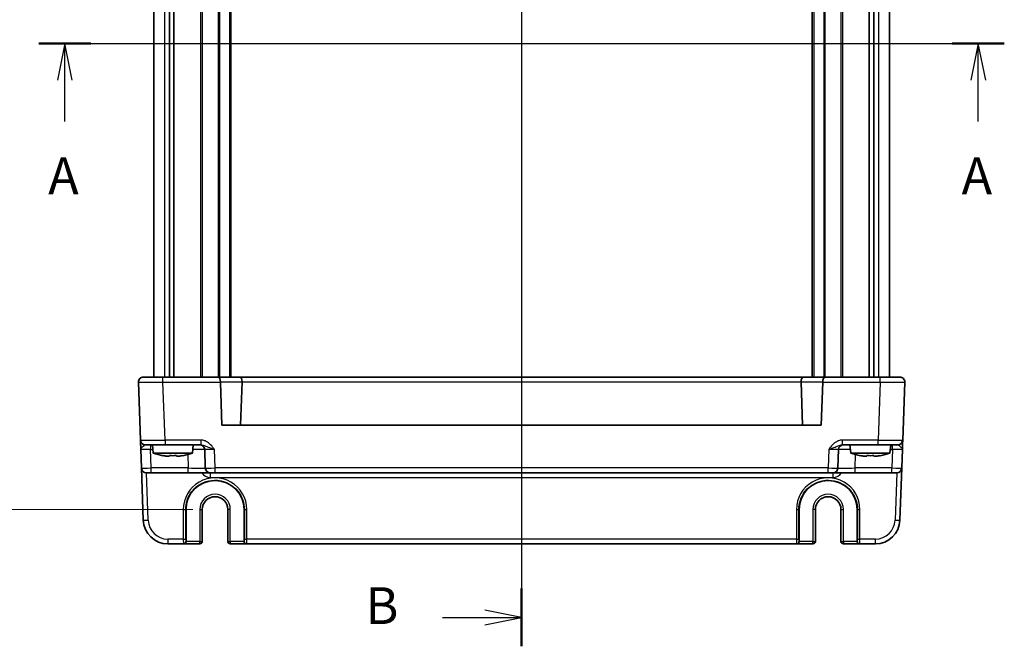
# Model space of a CAD drawing. Units: millimetres. Extents: x 36 to 4172, y 20 to 863.
# Drawn here: x 1429 to 1629, y 473 to 600 of the extents above; entities that cross this region are included whole.
import ezdxf

# ---------------------------------------------------------------- set-up
doc = ezdxf.new("R2010")
doc.units = ezdxf.units.MM
doc.header["$LTSCALE"] = 2.5
doc.linetypes.add('AM_ISO08W050', pattern=[18, 12, -1.5, 3, -1.5])
doc.layers.get('Defpoints').update_dxf_attribs({"lineweight": 25})
for name, color, linetype, lineweight in [('AM_7', 4, 'AM_ISO08W050', 25), ('Dimension (ISO)', 7, 'Continuous', 18), ('Dimension (ISO) @ 1', 7, 'Continuous', 18), ('Section Line (ISO)', 7, 'Continuous', 25), ('Visible (ISO)', 7, 'Continuous', 35), ('Visible Narrow (ISO)', 7, 'Continuous', 25)]:
    doc.layers.add(name, color=color, linetype=linetype, lineweight=lineweight)
doc.styles.add('Note Text (TK)', font='txt')
doc.dimstyles.new('Default - Method 1b (TK)', dxfattribs={"dimscale": 2.5, "dimtxt": 2.5, "dimasz": 2.5, "dimexe": 1, "dimexo": 1.5, "dimgap": 1, "dimtad": 1, "dimtoh": 1, "dimrnd": 1e-08, "dimdsep": 46, "dimtxsty": 'Note Text (TK)', "dimcen": 0.09, "dimdle": 5, "dimclrd": 100, "dimclre": 100, "dimclrt": 7, "dimadec": 1, "dimazin": 1, "dimtfac": 1, "dimtmove": 0, "dimatfit": 3, "dimfxl": 0, "dimtolj": 1, "dimlwd": -1, "dimlwe": -1, "dimarcsym": 0})

# ---------------------------------------------------------------- blocks, each defined once
blk = doc.blocks.new('2dTransSection0')
at = {"layer": 'Section Line (ISO)', "linetype": 'Continuous'}
for p, q in [((151.819, 199.836), (216.223, 199.836)), ((153.586, 199.836), (153.086, 197.336)), ((153.586, 197.336), (153.586, 199.836)), ((154.086, 197.336), (153.586, 199.836)), ((215.662, 199.836), (215.162, 197.336)), ((215.662, 197.336), (215.662, 199.836)), ((216.162, 197.336), (215.662, 199.836)), ((153.586, 194.533), (153.586, 197.336)), ((215.662, 194.533), (215.662, 197.336))]:
    blk.add_line(p, q, dxfattribs=at)
at = {"layer": 'Section Line (ISO)', "linetype": 'Continuous', "lineweight": 50}
for p, q in [((151.819, 199.836), (155.353, 199.836)), ((213.895, 199.836), (217.429, 199.836))]:
    blk.add_line(p, q, dxfattribs=at)
at = {"layer": 'Section Line (ISO)', "char_height": 2.5, "attachment_point": 7, "style": 'Note Text (TK)'}
for insert in [(152.45, 188.807), (214.526, 188.807)]:
    blk.add_mtext('A', dxfattribs=dict(at, insert=insert))
blk = doc.blocks.new('2dTransSection1')
at = {"layer": 'Section Line (ISO)', "linetype": 'Continuous'}
for p, q in [((183.554, 241.075), (183.554, 160.161)), ((183.554, 239.114), (181.054, 239.614)), ((178.183, 239.114), (181.054, 239.114)), ((181.054, 239.114), (183.554, 239.114)), ((181.054, 238.614), (183.554, 239.114)), ((183.554, 161.114), (181.054, 161.614)), ((178.183, 161.114), (181.054, 161.114)), ((181.054, 161.114), (183.554, 161.114)), ((181.054, 160.614), (183.554, 161.114))]:
    blk.add_line(p, q, dxfattribs=at)
at = {"layer": 'Section Line (ISO)', "linetype": 'Continuous', "lineweight": 50}
for p, q in [((183.554, 241.075), (183.554, 237.152)), ((183.554, 163.075), (183.554, 159.152))]:
    blk.add_line(p, q, dxfattribs=at)
at = {"layer": 'Section Line (ISO)', "char_height": 2.5, "attachment_point": 7, "style": 'Note Text (TK)'}
for insert in [(172.943, 237.886), (172.943, 159.886)]:
    blk.add_mtext('B', dxfattribs=dict(at, insert=insert))
blk = doc.blocks.new('*D50')
at = {"layer": 'Defpoints', "color": 0, "transparency": 16777216}
for p in [(1468.41, 690.51), (1422.8, 500.51), (1468.41, 500.51)]:
    blk.add_point(p, dxfattribs=at)
at = {"layer": 'Dimension (ISO)', "color": 100, "transparency": 16777216}
for p, q in [((1463.91, 690.51), (1419.8, 690.51)), ((1422.8, 683.01), (1422.8, 508.01)), ((1463.91, 500.51), (1419.8, 500.51))]:
    blk.add_line(p, q, dxfattribs=at)
for points in [[(1421.55, 683.01), (1424.05, 683.01), (1422.8, 690.51)], [(1421.55, 508.01), (1424.05, 508.01), (1422.8, 500.51)]]:
    blk.add_solid(points, dxfattribs=at)
at = {"layer": 'Dimension (ISO)', "color": 7, "transparency": 16777216, "insert": (1416.05, 588.09), "char_height": 7.5, "attachment_point": 4, "rotation": 90, "style": 'Note Text (TK)'}
blk.add_mtext('\\A1;190', dxfattribs=at)

msp = doc.modelspace()

# ---------------------------------------------------------------- linework, layer by layer
at = {"layer": 'AM_7'}
msp.add_line((1530.9123, 700.5084), (1530.9123, 490.5084), dxfattribs=at)
at = {"layer": 'Visible (ISO)'}
for p, q in [((1455.9123, 663.5084), (1455.9123, 527.5084)), ((1459.1033, 663.5084), (1459.1033, 527.5084)), ((1460.0213, 663.5084), (1460.0213, 527.5084)), ((1471.6623, 663.5084), (1471.6623, 527.5084)), ((1590.1623, 663.5084), (1590.1623, 527.5084)), ((1601.8033, 663.5084), (1601.8033, 527.5084)), ((1602.7213, 663.5084), (1602.7213, 527.5084)), ((1605.9123, 663.5084), (1605.9123, 527.5084)), ((1452.7984, 526.4736), (1453.2105, 514.6736)), ((1453.7978, 527.5084), (1457.7954, 527.5084)), ((1469.0836, 527.5084), (1457.7954, 527.5084)), ((1473.5138, 527.5084), (1469.0836, 527.5084)), ((1469.8045, 517.7084), (1469.4984, 526.4736)), ((1588.3108, 527.5084), (1473.5138, 527.5084)), ((1473.9274, 526.5084), (1473.6201, 517.7084)), ((1587.8972, 526.5084), (1588.2045, 517.7084)), ((1592.741, 527.5084), (1588.3108, 527.5084)), ((1592.3262, 526.4736), (1592.0201, 517.7084)), ((1604.0292, 527.5084), (1592.741, 527.5084)), ((1604.0292, 527.5084), (1608.0268, 527.5084)), ((1608.6141, 514.6736), (1609.0262, 526.4736)), ((1592.0201, 517.7084), (1469.8045, 517.7084)), ((1453.2779, 512.7433), (1453.4096, 508.9736)), ((1458.2075, 513.7084), (1454.2099, 513.7084)), ((1455.811, 512.0084), (1455.6623, 513.7084)), ((1455.811, 512.0084), (1463.8136, 512.0084)), ((1458.2075, 513.7084), (1465.4927, 513.7084)), ((1463.8136, 512.0084), (1463.9623, 513.7084)), ((1466.296, 512.7433), (1466.4277, 508.9736)), ((1595.397, 508.9736), (1595.5286, 512.7433)), ((1596.332, 513.7084), (1603.6172, 513.7084)), ((1598.011, 512.0084), (1597.8623, 513.7084)), ((1598.011, 512.0084), (1606.0136, 512.0084)), ((1607.6147, 513.7084), (1603.6172, 513.7084)), ((1606.0136, 512.0084), (1606.1623, 513.7084)), ((1608.4151, 508.9736), (1608.5467, 512.7433)), ((1459.0956, 511.3998), (1458.4205, 511.3998)), ((1461.2041, 511.3998), (1460.529, 511.3998)), ((1601.2956, 511.3998), (1600.6205, 511.3998)), ((1603.4041, 511.3998), (1602.729, 511.3998)), ((1453.4096, 508.9736), (1453.7811, 498.334)), ((1455.4083, 508.0084), (1454.409, 508.0084)), ((1455.4083, 508.0084), (1462.9298, 508.0084)), ((1462.9298, 508.0084), (1467.427, 508.0084)), ((1468.4264, 508.0084), (1467.427, 508.0084)), ((1468.4264, 508.0084), (1593.3982, 508.0084)), ((1594.3976, 508.0084), (1593.3982, 508.0084)), ((1594.3976, 508.0084), (1598.8948, 508.0084)), ((1598.8948, 508.0084), (1606.4163, 508.0084)), ((1607.4157, 508.0084), (1606.4163, 508.0084)), ((1608.0435, 498.334), (1608.4151, 508.9736)), ((1462.4961, 494.0084), (1462.4961, 500.5084)), ((1465.799, 494.0084), (1465.799, 500.5084)), ((1471.0256, 500.5084), (1471.0256, 494.0084)), ((1474.3285, 500.5084), (1474.3285, 494.0084)), ((1587.4961, 494.0084), (1587.4961, 500.5084)), ((1590.799, 494.0084), (1590.799, 500.5084)), ((1596.0256, 500.5084), (1596.0256, 494.0084)), ((1599.3285, 500.5084), (1599.3285, 494.0084)), ((1458.7781, 493.5084), (1461.9559, 493.5084)), ((1461.9559, 493.5084), (1462.009, 493.5084)), ((1462.009, 493.5084), (1465.299, 493.5084)), ((1471.5256, 493.5084), (1474.8156, 493.5084)), ((1474.8156, 493.5084), (1474.8687, 493.5084)), ((1474.8687, 493.5084), (1586.9559, 493.5084)), ((1586.9559, 493.5084), (1587.009, 493.5084)), ((1587.009, 493.5084), (1590.299, 493.5084)), ((1596.5256, 493.5084), (1599.8156, 493.5084)), ((1599.8156, 493.5084), (1599.8687, 493.5084)), ((1599.8687, 493.5084), (1603.0466, 493.5084))]:
    msp.add_line(p, q, dxfattribs=at)
for centre, radius, start, end in [((1453.7978, 526.5084), 1, 90, 182), ((1470.4978, 526.5084), 1, 180, 182), ((1591.3268, 526.5084), 1, 358, 0), ((1608.0268, 526.5084), 1, 358, 90), ((1454.2099, 514.7084), 1, 182, 270), ((1607.6147, 514.7084), 1, 270, 358), ((1461.0415, 527.7629), 16.6, 251.63375, 258.707357), ((1458.5831, 527.7629), 16.6, 281.292643, 288.36625), ((1465.2966, 512.7084), 1, 2, 90), ((1596.528, 512.7084), 1, 90, 178), ((1603.2415, 527.7629), 16.6, 251.63375, 258.707357), ((1600.7831, 527.7629), 16.6, 281.292643, 288.36625), ((1454.409, 509.0084), 1, 182, 270), ((1467.427, 509.0084), 1, 182, 270), ((1594.3976, 509.0084), 1, 270, 358), ((1607.4157, 509.0084), 1, 270, 358), ((1468.4123, 500.5084), 5.9162, 0, 180), ((1593.4123, 500.5084), 5.9162, 0, 180), ((1468.4123, 500.5084), 2.6133, 0, 180), ((1593.4123, 500.5084), 2.6133, 0, 180), ((1458.7781, 498.5084), 5, 182, 270), ((1603.0466, 498.5084), 5, 270, 358), ((1465.299, 494.0084), 0.5, 270, 0), ((1471.5256, 494.0084), 0.5, 180, 270), ((1590.299, 494.0084), 0.5, 270, 0), ((1596.5256, 494.0084), 0.5, 180, 270)]:
    msp.add_arc(centre, radius, start, end, dxfattribs=at)
for centre, major_axis, ratio, start_param, end_param in [((1469.0836, 526.5084), (0, -1), 0.41421356, 1.57079633, 3.14159265), ((1473.5138, 526.5084), (0, 1), 0.41421356, 4.74729557, 6.28318531), ((1472.5132, 526.5084), (1.4142, 0.0493), 0.70624659, 6.23389983, 6.26880642), ((1589.3114, 526.5084), (-1.4142, 0.0493), 0.70624659, 0.01437889, 0.04928548), ((1588.3108, 526.5084), (0, 1), 0.41421356, 0, 1.53588974), ((1592.741, 526.5084), (0, -1), 0.41421356, 3.14159265, 4.71238898), ((1462.009, 494.0084), (0, -0.5), 0.97415687, 0, 1.57079633), ((1474.8156, 494.0084), (0, -0.5), 0.97415687, 4.71238898, 6.28318531), ((1587.009, 494.0084), (0, -0.5), 0.97415687, 0, 1.57079633), ((1599.8156, 494.0084), (0, -0.5), 0.97415687, 4.71238898, 6.28318531)]:
    msp.add_ellipse(centre, major_axis=major_axis, ratio=ratio, start_param=start_param, end_param=end_param, dxfattribs=at)
for points, knots in [([(1453.2105, 514.6736), (1453.2105, 514.6736), (1453.211, 514.6592), (1453.2135, 514.5868), (1453.2163, 514.5084), (1453.2259, 514.234), (1453.2342, 513.9965), (1453.254, 513.4276), (1453.266, 513.0846), (1453.2779, 512.7433)], [0, 0, 0, 0, 0.044197167, 0.044197167, 0.114912634, 0.114912634, 0.228057382, 0.228057382, 0.353577336, 0.353577336, 0.353577336, 0.353577336]), ([(1608.5467, 512.7433), (1608.5586, 513.0846), (1608.5706, 513.4276), (1608.5905, 513.9965), (1608.5988, 514.234), (1608.6083, 514.5084), (1608.6111, 514.5868), (1608.6136, 514.6592), (1608.6141, 514.6736), (1608.6141, 514.6736)], [-0.00063885, -0.00063885, -0.00063885, -0.00063885, 0.124881105, 0.124881105, 0.238025853, 0.238025853, 0.308741321, 0.308741321, 0.352938488, 0.352938488, 0.352938488, 0.352938488]), ([(1457.8016, 511.5073), (1457.9573, 511.4769), (1458.1126, 511.4491), (1458.3184, 511.4156), (1458.3695, 511.4076), (1458.4205, 511.3998)], [4.4863158772, 4.4863158772, 4.4863158772, 4.4863158772, 4.5307133937, 4.5307133937, 4.5453911286, 4.5453911286, 4.5453911286, 4.5453911286]), ([(1459.0956, 511.3998), (1459.0956, 511.4076), (1459.0956, 511.4156), (1459.0956, 511.4491), (1459.0956, 511.4769), (1459.0956, 511.5073)], [4.8174915459, 4.8174915459, 4.8174915459, 4.8174915459, 4.8321692807, 4.8321692807, 4.8765667973, 4.8765667973, 4.8765667973, 4.8765667973]), ([(1459.0956, 511.5073), (1459.3424, 511.4915), (1459.586, 511.4843), (1460.0387, 511.4843), (1460.2822, 511.4915), (1460.529, 511.5073)], [4.331071921, 4.331071921, 4.331071921, 4.331071921, 4.398975087, 4.398975087, 4.466878254, 4.466878254, 4.466878254, 4.466878254]), ([(1460.529, 511.5073), (1460.529, 511.4769), (1460.529, 511.4491), (1460.529, 511.4156), (1460.529, 511.4076), (1460.529, 511.3998)], [4.4863158772, 4.4863158772, 4.4863158772, 4.4863158772, 4.5307133937, 4.5307133937, 4.5453911286, 4.5453911286, 4.5453911286, 4.5453911286]), ([(1461.2041, 511.3998), (1461.2551, 511.4076), (1461.3062, 511.4156), (1461.512, 511.4491), (1461.6674, 511.4769), (1461.823, 511.5073)], [4.8174915459, 4.8174915459, 4.8174915459, 4.8174915459, 4.8321692807, 4.8321692807, 4.8765667973, 4.8765667973, 4.8765667973, 4.8765667973]), ([(1600.0016, 511.5073), (1600.1573, 511.4769), (1600.3126, 511.4491), (1600.5184, 511.4156), (1600.5695, 511.4076), (1600.6205, 511.3998)], [4.4863158772, 4.4863158772, 4.4863158772, 4.4863158772, 4.5307133937, 4.5307133937, 4.5453911286, 4.5453911286, 4.5453911286, 4.5453911286]), ([(1601.2956, 511.3998), (1601.2956, 511.4076), (1601.2956, 511.4156), (1601.2956, 511.4491), (1601.2956, 511.4769), (1601.2956, 511.5073)], [4.8174915459, 4.8174915459, 4.8174915459, 4.8174915459, 4.8321692807, 4.8321692807, 4.8765667973, 4.8765667973, 4.8765667973, 4.8765667973]), ([(1601.2956, 511.5073), (1601.5424, 511.4915), (1601.786, 511.4843), (1602.2387, 511.4843), (1602.4822, 511.4915), (1602.729, 511.5073)], [4.331071921, 4.331071921, 4.331071921, 4.331071921, 4.398975087, 4.398975087, 4.466878254, 4.466878254, 4.466878254, 4.466878254]), ([(1602.729, 511.5073), (1602.729, 511.4769), (1602.729, 511.4491), (1602.729, 511.4156), (1602.729, 511.4076), (1602.729, 511.3998)], [4.4863158772, 4.4863158772, 4.4863158772, 4.4863158772, 4.5307133937, 4.5307133937, 4.5453911286, 4.5453911286, 4.5453911286, 4.5453911286]), ([(1603.4041, 511.3998), (1603.4551, 511.4076), (1603.5062, 511.4156), (1603.712, 511.4491), (1603.8674, 511.4769), (1604.023, 511.5073)], [4.8174915459, 4.8174915459, 4.8174915459, 4.8174915459, 4.8321692807, 4.8321692807, 4.8765667973, 4.8765667973, 4.8765667973, 4.8765667973])]:
    msp.add_open_spline(points, degree=3, knots=knots, dxfattribs=at)
for points in [[(1457.7909, 511.4843), (1457.7909, 511.4843), (1457.7943, 511.4915), (1457.8016, 511.5073)], [(1461.823, 511.5073), (1461.8303, 511.4915), (1461.8337, 511.4843), (1461.8337, 511.4843)], [(1599.9909, 511.4843), (1599.9909, 511.4843), (1599.9943, 511.4915), (1600.0016, 511.5073)], [(1604.023, 511.5073), (1604.0303, 511.4915), (1604.0337, 511.4843), (1604.0337, 511.4843)]]:
    msp.add_open_spline(points, degree=3, dxfattribs=at)
at = {"layer": 'Visible Narrow (ISO)'}
for p, q in [((1458.1308, 663.5084), (1458.1308, 527.5084)), ((1465.4553, 663.5084), (1465.4553, 527.5084)), ((1465.8089, 663.5084), (1465.8089, 527.5084)), ((1469.0746, 663.5084), (1469.0746, 527.5084)), ((1469.2867, 663.5084), (1469.2867, 527.5084)), ((1471.3623, 663.5084), (1471.3623, 527.5084)), ((1590.4623, 663.5084), (1590.4623, 527.5084)), ((1592.5379, 663.5084), (1592.5379, 527.5084)), ((1592.7501, 663.5084), (1592.7501, 527.5084)), ((1596.0158, 663.5084), (1596.0158, 527.5084)), ((1596.3693, 663.5084), (1596.3693, 527.5084)), ((1603.6938, 663.5084), (1603.6938, 527.5084)), ((1457.7954, 526.4736), (1457.7954, 527.5084)), ((1457.7954, 526.4736), (1469.4984, 526.4736)), ((1458.2075, 514.6736), (1457.7954, 526.4736)), ((1469.4978, 526.5084), (1473.9274, 526.5084)), ((1473.9277, 526.5433), (1587.8969, 526.5433)), ((1587.8972, 526.5084), (1592.3268, 526.5084)), ((1592.3262, 526.4736), (1604.0292, 526.4736)), ((1604.0292, 526.4736), (1603.6172, 514.6736)), ((1604.0292, 526.4736), (1604.0292, 527.5084)), ((1465.4927, 514.6736), (1458.2075, 514.6736)), ((1458.2075, 514.6736), (1458.2075, 513.7084)), ((1465.4927, 514.6736), (1465.4927, 513.7084)), ((1603.6172, 514.6736), (1596.332, 514.6736)), ((1596.332, 513.7084), (1596.332, 514.6736)), ((1603.6172, 513.7084), (1603.6172, 514.6736)), ((1455.2767, 513.7084), (1455.2767, 512.7433)), ((1455.4083, 508.9736), (1455.2767, 512.7433)), ((1455.2767, 512.7433), (1455.7467, 512.7433)), ((1468.4264, 508.9736), (1468.2948, 512.7433)), ((1593.5298, 512.7433), (1593.3982, 508.9736)), ((1606.0779, 512.7433), (1606.5479, 512.7433)), ((1606.5479, 512.7433), (1606.4163, 508.9736)), ((1606.5479, 512.7433), (1606.5479, 513.7084)), ((1462.834, 511.7164), (1462.9298, 508.9736)), ((1598.8948, 508.9736), (1598.9906, 511.7164)), ((1454.7805, 498.334), (1454.4427, 508.0084)), ((1455.4083, 508.0084), (1455.4083, 508.9736)), ((1462.9298, 508.9736), (1455.4083, 508.9736)), ((1462.9298, 508.0084), (1462.9298, 508.9736)), ((1467.427, 508.0084), (1467.427, 507.0433)), ((1468.4264, 508.0084), (1468.4264, 508.9736)), ((1593.3982, 508.9736), (1468.4264, 508.9736)), ((1593.3982, 508.0084), (1593.3982, 508.9736)), ((1594.3976, 508.0084), (1594.3976, 507.0433)), ((1598.8948, 508.0084), (1598.8948, 508.9736)), ((1606.4163, 508.9736), (1598.8948, 508.9736)), ((1606.4163, 508.0084), (1606.4163, 508.9736)), ((1607.382, 508.0084), (1607.0441, 498.334)), ((1467.427, 507.0433), (1594.3976, 507.0433)), ((1461.9373, 500.491), (1461.9428, 494.4736)), ((1462.4426, 494.491), (1462.4371, 500.5084)), ((1462.4371, 500.5084), (1462.4961, 500.5084)), ((1465.299, 500.5084), (1465.799, 500.5084)), ((1465.299, 500.5084), (1465.299, 494.0084)), ((1471.5256, 500.5084), (1471.0256, 500.5084)), ((1471.5256, 494.0084), (1471.5256, 500.5084)), ((1474.3875, 500.5084), (1474.3285, 500.5084)), ((1474.3875, 500.5084), (1474.382, 494.491)), ((1474.8818, 494.4736), (1474.8873, 500.491)), ((1586.9373, 500.491), (1586.9428, 494.4736)), ((1587.4426, 494.491), (1587.4371, 500.5084)), ((1587.4371, 500.5084), (1587.4961, 500.5084)), ((1590.799, 500.5084), (1590.299, 500.5084)), ((1590.299, 500.5084), (1590.299, 494.0084)), ((1596.0256, 500.5084), (1596.5256, 500.5084)), ((1596.5256, 494.0084), (1596.5256, 500.5084)), ((1599.3875, 500.5084), (1599.3285, 500.5084)), ((1599.3875, 500.5084), (1599.382, 494.491)), ((1599.8818, 494.4736), (1599.8873, 500.491)), ((1461.9428, 494.4736), (1458.7781, 494.4736)), ((1458.7781, 494.4736), (1458.7781, 493.5084)), ((1462.4961, 494.0084), (1462.4557, 494.0084)), ((1465.299, 494.0084), (1462.4961, 494.0084)), ((1465.299, 493.5084), (1465.299, 494.0084)), ((1465.299, 494.0084), (1465.799, 494.0084)), ((1471.0256, 494.0084), (1471.5256, 494.0084)), ((1471.5256, 494.0084), (1471.5256, 493.5084)), ((1474.3285, 494.0084), (1471.5256, 494.0084)), ((1474.3689, 494.0084), (1474.3285, 494.0084)), ((1586.9428, 494.4736), (1474.8818, 494.4736)), ((1587.4961, 494.0084), (1587.4557, 494.0084)), ((1590.299, 494.0084), (1587.4961, 494.0084)), ((1590.299, 494.0084), (1590.799, 494.0084)), ((1590.299, 493.5084), (1590.299, 494.0084)), ((1596.0256, 494.0084), (1596.5256, 494.0084)), ((1596.5256, 494.0084), (1596.5256, 493.5084)), ((1599.3285, 494.0084), (1596.5256, 494.0084)), ((1599.3689, 494.0084), (1599.3285, 494.0084)), ((1603.0466, 494.4736), (1599.8818, 494.4736)), ((1603.0466, 493.5084), (1603.0466, 494.4736))]:
    msp.add_line(p, q, dxfattribs=at)
for centre, radius, start, end in [((1467.427, 509.0433), 2, 211.161341, 270), ((1594.3976, 509.0433), 2, 270, 328.838659), ((1468.4123, 500.5084), 3.1133, 0, 180), ((1593.4123, 500.5084), 3.1133, 0, 180), ((1458.7781, 498.4736), 4, 182, 270), ((1603.0466, 498.4736), 4, 270, 358)]:
    msp.add_arc(centre, radius, start, end, dxfattribs=at)
for centre, major_axis, ratio, start_param, end_param in [((1457.8003, 526.5084), (5.0018, 0.0349), 0.00697021, 3.14178738, 4.71136574), ((1604.0243, 526.5084), (5.0018, -0.0349), 0.00697021, 4.71341222, 6.28299057), ((1458.2123, 514.7084), (-5.0018, -0.0349), 0.00697021, 0.00019473, 1.56977309), ((1603.6123, 514.7084), (-5.0018, 0.0349), 0.00697021, 1.57181957, 3.14139792), ((1455.2804, 512.7084), (2.0024, -0.0349), 0.0173914, 1.57292556, 3.14250391), ((1462.7951, 512.7084), (3.5009, 0.0349), 0.00995902, 0.00024844, 1.25601898), ((1468.2984, 512.7084), (2.0024, -0.0349), 0.0173914, 1.57292556, 3.14250391), ((1593.5262, 512.7084), (2.0024, 0.0349), 0.0173914, 6.28227405, 7.8518524), ((1599.0295, 512.7084), (3.5009, -0.0349), 0.00995902, 1.88557368, 3.14134422), ((1606.5443, 512.7084), (2.0024, 0.0349), 0.0173914, 6.28227405, 7.8518524), ((1455.4096, 509.0084), (-2, -0.0349), 0.01743381, 0.00030449, 1.56988285), ((1462.9243, 509.0084), (-3.5034, 0.0349), 0.00994517, 1.57246087, 3.14203922), ((1468.4277, 509.0084), (-2, -0.0349), 0.01743381, 0.00030449, 1.56988285), ((1593.397, 509.0084), (-2, 0.0349), 0.01743381, 1.57170981, 3.14128816), ((1598.9003, 509.0084), (-3.5034, -0.0349), 0.00994517, 6.28273874, 7.8523171), ((1606.4151, 509.0084), (-2, 0.0349), 0.01743381, 1.57170981, 3.14128816), ((1468.4123, 500.4969), (0, 6.475), 0.99999958, 4.71147455, 7.85489607), ((1593.4123, 500.4969), (0, 6.475), 0.99999958, 4.71147455, 7.85489607), ((1461.9373, 500.5084), (0.5, 0.0005), 0.03489948, 4.71235707, 6.25698941), ((1474.8873, 500.5084), (-0.5, 0.0005), 0.03489948, 0.0261959, 1.57082824), ((1586.9373, 500.5084), (0.5, 0.0005), 0.03489948, 4.71235707, 6.25698941), ((1599.8873, 500.5084), (-0.5, 0.0005), 0.03489948, 0.0261959, 1.57082824), ((1454.7805, 498.3689), (-0.9994, -0.0349), 0.03487826, 0, 1.56957835), ((1607.0441, 498.3689), (0.9994, -0.0349), 0.03487826, 4.71360696, 6.28318531), ((1461.9428, 494.491), (0.5, 0.0005), 0.03489948, 4.71235707, 6.25698941), ((1461.9559, 494.5084), (0, -1), 0.01309296, 4.74729557, 6.28318531), ((1461.9559, 494.0084), (0, -0.5), 0.99965732, 0, 1.57079633), ((1462.4557, 494.5084), (0, 0.5), 0.02618592, 1.60570291, 3.14159265), ((1474.3689, 494.5084), (0, -0.5), 0.02618592, 0, 1.53588974), ((1474.8687, 494.0084), (0, -0.5), 0.99965732, 4.71238898, 6.28318531), ((1474.8818, 494.491), (-0.5, 0.0005), 0.03489948, 0.0261959, 1.57082824), ((1474.8687, 494.5084), (0, 1), 0.01309296, 3.14159265, 4.6774824), ((1586.9428, 494.491), (0.5, 0.0005), 0.03489948, 4.71235707, 6.25698941), ((1586.9559, 494.5084), (0, -1), 0.01309296, 4.74729557, 6.28318531), ((1586.9559, 494.0084), (0, -0.5), 0.99965732, 0, 1.57079633), ((1587.4557, 494.5084), (0, 0.5), 0.02618592, 1.60570291, 3.14159265), ((1599.3689, 494.5084), (0, -0.5), 0.02618592, 0, 1.53588974), ((1599.8687, 494.0084), (0, -0.5), 0.99965732, 4.71238898, 6.28318531), ((1599.8818, 494.491), (-0.5, 0.0005), 0.03489948, 0.0261959, 1.57082824), ((1599.8687, 494.5084), (0, 1), 0.01309296, 3.14159265, 4.6774824)]:
    msp.add_ellipse(centre, major_axis=major_axis, ratio=ratio, start_param=start_param, end_param=end_param, dxfattribs=at)
for points, knots in [([(1468.2948, 512.7433), (1468.0529, 513.0846), (1467.8021, 513.4276), (1467.2455, 513.9965), (1466.9437, 514.234), (1466.3926, 514.5084), (1466.1678, 514.5868), (1465.7884, 514.6592), (1465.64, 514.6736), (1465.4927, 514.6736)], [-0.000638849, -0.000638849, -0.000638849, -0.000638849, 0.124881106, 0.124881106, 0.238025854, 0.238025854, 0.308741321, 0.308741321, 0.352938488, 0.352938488, 0.352938488, 0.352938488]), ([(1596.332, 514.6736), (1596.1846, 514.6736), (1596.0363, 514.6592), (1595.6568, 514.5868), (1595.4321, 514.5084), (1594.881, 514.234), (1594.5791, 513.9965), (1594.0225, 513.4276), (1593.7717, 513.0846), (1593.5298, 512.7433)], [0, 0, 0, 0, 0.044197167, 0.044197167, 0.114912634, 0.114912634, 0.228057381, 0.228057381, 0.353577336, 0.353577336, 0.353577336, 0.353577336]), ([(1453.2779, 512.7433), (1453.272, 512.914), (1453.4127, 513.0855), (1453.7042, 513.3699), (1453.8445, 513.4887), (1454.0209, 513.6259), (1454.0782, 513.6651), (1454.1581, 513.7013), (1454.1854, 513.7084), (1454.2099, 513.7084)], [-0.353577336, -0.353577336, -0.353577336, -0.353577336, -0.228057382, -0.228057382, -0.114912634, -0.114912634, -0.044197167, -0.044197167, 0, 0, 0, 0]), ([(1465.4927, 513.7084), (1465.5756, 513.7084), (1465.661, 513.7013), (1465.8873, 513.6651), (1466.029, 513.6259), (1466.4178, 513.4887), (1466.6751, 513.3699), (1467.3503, 513.0855), (1467.812, 512.914), (1468.2948, 512.7433)], [-0.352938488, -0.352938488, -0.352938488, -0.352938488, -0.308741321, -0.308741321, -0.238025854, -0.238025854, -0.124881106, -0.124881106, 0.000638849, 0.000638849, 0.000638849, 0.000638849]), ([(1593.5298, 512.7433), (1594.0127, 512.914), (1594.4743, 513.0855), (1595.1495, 513.3699), (1595.4068, 513.4887), (1595.7956, 513.6259), (1595.9373, 513.6651), (1596.1636, 513.7013), (1596.249, 513.7084), (1596.332, 513.7084)], [-0.353577336, -0.353577336, -0.353577336, -0.353577336, -0.228057381, -0.228057381, -0.114912634, -0.114912634, -0.044197167, -0.044197167, 0, 0, 0, 0]), ([(1607.6147, 513.7084), (1607.6392, 513.7084), (1607.6665, 513.7013), (1607.7464, 513.6651), (1607.8037, 513.6259), (1607.9801, 513.4887), (1608.1205, 513.3699), (1608.412, 513.0855), (1608.5527, 512.914), (1608.5467, 512.7433)], [-0.352938488, -0.352938488, -0.352938488, -0.352938488, -0.308741321, -0.308741321, -0.238025853, -0.238025853, -0.124881105, -0.124881105, 0.00063885, 0.00063885, 0.00063885, 0.00063885]), ([(1462.4371, 500.5084), (1462.4365, 501.1063), (1462.5264, 501.7042), (1462.9846, 503.1897), (1463.4899, 504.0341), (1465.2384, 505.8032), (1466.746, 506.4532), (1470.1357, 506.5303), (1471.9936, 505.6463), (1473.9402, 503.1369), (1474.3888, 501.8236), (1474.3875, 500.5084)], [-1.57171076, -1.57171076, -1.57171076, -1.57171076, -1.27152777, -1.27152777, -0.79123499, -0.79123499, -0.02276654, -0.02276654, 0.91097125, 0.91097125, 1.57171076, 1.57171076, 1.57171076, 1.57171076]), ([(1587.4371, 500.5084), (1587.4358, 501.8236), (1587.8844, 503.1369), (1589.8311, 505.6463), (1591.6889, 506.5303), (1595.0786, 506.4532), (1596.5863, 505.8032), (1598.3347, 504.0341), (1598.8401, 503.1897), (1599.2983, 501.7042), (1599.3881, 501.1063), (1599.3875, 500.5084)], [-1.57171076, -1.57171076, -1.57171076, -1.57171076, -0.91097125, -0.91097125, 0.02276654, 0.02276654, 0.79123499, 0.79123499, 1.27152777, 1.27152777, 1.57171076, 1.57171076, 1.57171076, 1.57171076])]:
    msp.add_open_spline(points, degree=3, knots=knots, dxfattribs=at)

# ---------------------------------------------------------------- block references
at = {"layer": 'Section Line (ISO)', "xscale": 3, "yscale": 3, "zscale": 3}
for name, p in [('2dTransSection1', (980.25, -4.8324)), ('2dTransSection0', (977.0409, -4))]:
    msp.add_blockref(name, p, dxfattribs=at)

# ---------------------------------------------------------------- dimensions: what is measured, and where the dimension line sits
at = {"layer": 'Dimension (ISO) @ 1', "color": 100, "true_color": 0x00ff3f}
dim = msp.add_linear_dim(base=(1422.7984, 500.5084), p1=(1468.4123, 690.5084), p2=(1468.4123, 500.5084), angle=90, dimstyle='Default - Method 1b (TK)', override={"dimscale": 1, "dimtxt": 7.5, "dimasz": 7.5, "dimexe": 3, "dimexo": 4.5, "dimgap": 3, "dimtoh": 0, "dimcen": 0.27, "dimtix": 0, "dimtofl": 0, "dimtmove": 0, "dimatfit": 1}, dxfattribs=at)
dim.commit()
dim.dimension.update_dxf_attribs({"geometry": '*D50', "text_midpoint": (1422.7984, 595.5084), "dimtype": 128})

doc.saveas('drawing.dxf')
